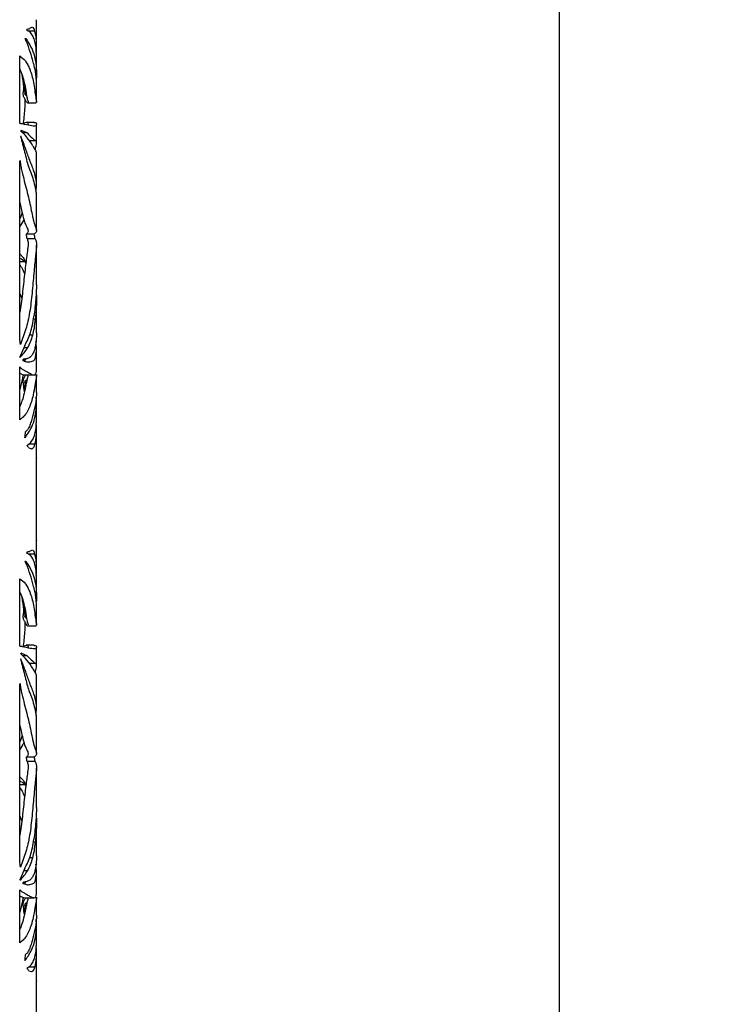
# Model space of a CAD drawing. Units: millimetres. Extents: x 466 to 4646, y 11 to 4868.
# Drawn here: x 1108 to 1382, y 2346 to 2735 of the extents above; entities that cross this region are included whole.
import ezdxf

# ---------------------------------------------------------------- set-up
doc = ezdxf.new("R2010")
doc.units = ezdxf.units.MM
doc.header["$PDSIZE"] = -1
doc.dimstyles.new('50', dxfattribs={"dimscale": 25, "dimtxt": 2.5, "dimasz": 2.5, "dimexe": 1.25, "dimexo": 0.625, "dimtad": 0, "dimtih": 1, "dimtoh": 1, "dimdec": 0, "dimzin": 0, "dimdsep": 46, "dimlunit": 6, "dimtxsty": 'Standard', "dimcen": 2.5, "dimse1": 1, "dimse2": 1, "dimclrd": 5, "dimclre": 5, "dimclrt": 2, "dimadec": 0, "dimazin": 0, "dimtfac": 1, "dimtdec": 4, "dimtofl": 0, "dimtmove": 1, "dimatfit": 3, "dimfxl": 1, "dimtolj": 1, "dimtzin": 0, "dimarcsym": 0})

# ---------------------------------------------------------------- blocks, each defined once
blk = doc.blocks.new('*D75')
at = {"color": 5, "lineweight": -2, "transparency": 16777216}
for p, q in [((1125.96, 3549.44), (1343.13, 3549.44)), ((1320.63, 3513.44), (1320.63, 2081.64)), ((1320.63, 585.34), (1320.63, 2017.14)), ((1195.46, 549.34), (1343.13, 549.34))]:
    blk.add_line(p, q, dxfattribs=at)
at = {"color": 5, "transparency": 16777216}
for points in [[(1314.63, 3513.44), (1326.63, 3513.44), (1320.63, 3549.44)], [(1314.63, 585.34), (1326.63, 585.34), (1320.63, 549.34)]]:
    blk.add_solid(points, dxfattribs=at)
at = {"layer": 'DEFPOINTS', "color": 0, "transparency": 16777216}
for p in [(1114.71, 3549.44), (1184.21, 549.34), (1320.63, 549.34)]:
    blk.add_point(p, dxfattribs=at)
at = {"color": 2, "transparency": 16777216, "insert": (1320.63, 2049.39), "char_height": 36, "attachment_point": 5}
blk.add_mtext('\\A1;3,000', dxfattribs=at)

msp = doc.modelspace()

# ---------------------------------------------------------------- linework, layer by layer
at = {"color": 7, "linetype": 'Continuous', "lineweight": 25}
for p, q in [((1114.21, 2724.89), (1114.21, 2735.11)), ((1113.58, 2730.55), (1110.92, 2730.55)), ((1112.2, 2732), (1111.39, 2731.57)), ((1112.52, 2732.02), (1112.2, 2732)), ((1114.2, 2720.51), (1114.03, 2724.1)), ((1107.58, 2694.13), (1107.58, 2720.81)), ((1114.21, 2713.7), (1114.21, 2720.51)), ((1109.27, 2708.29), (1109.44, 2709.89)), ((1109.39, 2706.78), (1109.39, 2707.38)), ((1109.54, 2707.38), (1109.39, 2707.38)), ((1109.97, 2707.08), (1109.79, 2706.72)), ((1114.21, 2702.78), (1114.21, 2710.09)), ((1110.2, 2705.68), (1109.56, 2705.68)), ((1110.03, 2706.72), (1109.79, 2706.72)), ((1110.72, 2702.22), (1113.92, 2702.22)), ((1110.49, 2690.37), (1108.14, 2691.33)), ((1113.32, 2694.56), (1110.2, 2694.56)), ((1114.21, 2686.32), (1114.21, 2693.77)), ((1108.12, 2688.94), (1107.94, 2688.94)), ((1110.49, 2690.37), (1108.8, 2690.37)), ((1113.88, 2687.27), (1111.54, 2687.27)), ((1114.21, 2669.71), (1114.21, 2681.76)), ((1107.58, 2609.23), (1107.58, 2678.85)), ((1114.21, 2651.85), (1114.21, 2664.03)), ((1113.36, 2650.37), (1110.24, 2650.37)), ((1113.65, 2648.55), (1110.5, 2648.55)), ((1114.21, 2630.43), (1114.21, 2646)), ((1107.58, 2642.58), (1108.91, 2641.18)), ((1109.81, 2639.44), (1107.58, 2639.44)), ((1107.58, 2627.02), (1108.41, 2625.02)), ((1107.86, 2621.23), (1107.58, 2621.97)), ((1114.21, 2611.46), (1114.21, 2624.19)), ((1113.78, 2616.77), (1113.01, 2616.77)), ((1112.75, 2610.49), (1111.44, 2610.49)), ((1109.56, 2606.43), (1107.78, 2602.18)), ((1110.72, 2605.46), (1109.15, 2605.46)), ((1114.21, 2596.35), (1114.21, 2605.27)), ((1107.58, 2577.6), (1107.58, 2597.76)), ((1109.73, 2594.77), (1113.35, 2594.77)), ((1114.21, 2587.87), (1114.21, 2594.96)), ((1110.05, 2590.87), (1109.63, 2591.74)), ((1110.23, 2591.74), (1109.63, 2591.74)), ((1110.38, 2592.44), (1109.78, 2592.44)), ((1109.45, 2588.11), (1109.27, 2589.66)), ((1109.5, 2590.03), (1109.68, 2589.16)), ((1109.67, 2590.03), (1109.5, 2590.03)), ((1114.21, 2577.43), (1114.21, 2584.21)), ((1114.03, 2573.85), (1114.2, 2577.43)), ((1114.21, 2562.79), (1114.21, 2573.05)), ((1113.58, 2567.4), (1111.04, 2567.4)), ((1111.22, 2565.95), (1112.2, 2565.67)), ((1114.18, 2562.02), (1114.2, 2561.86)), ((1114.19, 2561.86), (1114.19, 2562.79)), ((1114.2, 2561.86), (1114.19, 2561.86)), ((1114.21, 2529.42), (1114.21, 2562.02)), ((1114.18, 2528.61), (1114.19, 2529.59)), ((1114.2, 2529.59), (1114.19, 2529.42)), ((1114.19, 2529.59), (1114.2, 2529.59)), ((1114.21, 2518.39), (1114.21, 2528.61)), ((1113.58, 2524.05), (1110.92, 2524.05)), ((1112.2, 2525.5), (1111.39, 2525.07)), ((1112.52, 2525.52), (1112.2, 2525.5)), ((1114.2, 2514.01), (1114.03, 2517.6)), ((1107.58, 2487.63), (1107.58, 2514.31)), ((1114.21, 2507.2), (1114.21, 2514.01)), ((1109.27, 2501.79), (1109.44, 2503.39)), ((1109.39, 2500.28), (1109.39, 2500.88)), ((1109.54, 2500.88), (1109.39, 2500.88)), ((1114.21, 2496.28), (1114.21, 2503.59)), ((1110.2, 2499.18), (1109.56, 2499.18)), ((1109.97, 2500.58), (1109.79, 2500.22)), ((1110.03, 2500.22), (1109.79, 2500.22)), ((1110.72, 2495.72), (1113.92, 2495.72)), ((1113.32, 2488.06), (1110.2, 2488.06)), ((1114.21, 2479.82), (1114.21, 2487.27)), ((1108.12, 2482.44), (1107.94, 2482.44)), ((1110.49, 2483.87), (1108.14, 2484.83)), ((1110.49, 2483.87), (1108.8, 2483.87)), ((1113.88, 2480.77), (1111.54, 2480.77)), ((1114.21, 2463.21), (1114.21, 2475.26)), ((1107.58, 2402.73), (1107.58, 2472.35)), ((1114.21, 2445.35), (1114.21, 2457.53)), ((1113.36, 2443.87), (1110.24, 2443.87)), ((1113.65, 2442.05), (1110.5, 2442.05)), ((1114.21, 2423.93), (1114.21, 2439.5)), ((1107.58, 2436.08), (1108.91, 2434.68)), ((1109.81, 2432.94), (1107.58, 2432.94)), ((1107.58, 2420.52), (1108.41, 2418.52)), ((1107.86, 2414.73), (1107.58, 2415.47)), ((1114.21, 2404.96), (1114.21, 2417.69)), ((1113.78, 2410.27), (1113.01, 2410.27)), ((1112.75, 2403.99), (1111.44, 2403.99)), ((1109.56, 2399.93), (1107.78, 2395.68)), ((1110.72, 2398.96), (1109.15, 2398.96)), ((1114.21, 2389.85), (1114.21, 2398.77)), ((1107.58, 2371.1), (1107.58, 2391.26)), ((1109.73, 2388.27), (1113.35, 2388.27)), ((1114.21, 2381.37), (1114.21, 2388.46)), ((1110.05, 2384.37), (1109.63, 2385.24)), ((1110.23, 2385.24), (1109.63, 2385.24)), ((1110.38, 2385.94), (1109.78, 2385.94)), ((1109.45, 2381.61), (1109.27, 2383.16)), ((1109.5, 2383.53), (1109.68, 2382.66)), ((1109.67, 2383.53), (1109.5, 2383.53)), ((1114.21, 2370.93), (1114.21, 2377.71)), ((1114.03, 2367.35), (1114.2, 2370.93)), ((1114.21, 2356.29), (1114.21, 2366.55)), ((1113.58, 2360.9), (1111.04, 2360.9)), ((1111.22, 2359.45), (1112.2, 2359.17)), ((1114.18, 2355.52), (1114.2, 2355.36)), ((1114.19, 2355.36), (1114.19, 2356.29)), ((1114.2, 2355.36), (1114.19, 2355.36)), ((1114.21, 2322.92), (1114.21, 2355.52))]:
    msp.add_line(p, q, dxfattribs=at)
for centre, major_axis, ratio, start_param, end_param in [((1001.71, 2776.86), (110.96, -41.19), 0.450427, 6.184416, 6.196578), ((1001.71, 2733.55), (112.5, -1.46), 0.022466, 6.031206, 6.059348), ((1001.71, 2734), (112.5, -4.41), 0.067412, 6.00405, 6.009397), ((1001.71, 2655.28), (77.17, 149.34), 0.517351, 5.312092, 5.323657), ((1001.71, 2680.87), (106.08, 51.28), 0.505353, 5.876804, 5.898672), ((1001.71, 2676.84), (104.74, 58.3), 0.529602, 5.839497, 5.853356), ((1001.71, 2706.91), (112.49, -10.61), 0.157836, 5.960879, 5.968191), ((1001.71, 2653.5), (112.02, 28.76), 0.362419, 0.168163, 0.244398), ((1001.71, 2661.35), (112.37, 19.8), 0.273804, 0.282258, 0.288191), ((1001.71, 2657.08), (112.2, 25.12), 0.329285, 0.08731, 0.18735), ((1001.71, 2801.16), (-79.23, 154.92), 0.515533, 3.586042, 3.591634), ((1001.71, 2683.44), (104.29, -60.43), 0.535726, 0.386867, 0.411212), ((1001.71, 2683.44), (107.44, -62.26), 0.535726, 0.400552, 0.424044), ((1001.71, 2658.69), (109.33, -52.59), 0.504423, 6.271438, 6.360088), ((1001.71, 2280.91), (59.21, 429.87), 0.22253, 5.602975, 5.611596), ((1001.71, 2647.14), (111.43, -36.66), 0.422463, 6.079253, 6.171539), ((1001.71, 2824.98), (-62.78, 292.53), 0.319141, 3.778354, 3.780854), ((1001.71, 2985.14), (-58.36, 507.31), 0.189583, 3.822016, 3.82262), ((1001.71, 2634.59), (112.17, -25.8), 0.335778, 6.047458, 6.055665), ((1001.71, 2642.67), (-77.17, 149.34), 0.517351, 4.101121, 4.112686), ((1001.71, 2617.08), (106.08, -51.28), 0.505353, 0.383203, 0.402743), ((1001.71, 2723.81), (-58.14, 376.53), 0.245488, 4.311537, 4.314053), ((1001.71, 2564.18), (105.7, 53.41), 0.513419, 5.876093, 5.885881), ((1001.71, 2053.21), (57.39, 686.87), 0.14087, 5.591422, 5.592726), ((1001.71, 2863.68), (-59.58, 405.78), 0.235174, 3.86908, 3.877751), ((1001.71, 2531.13), (111.97, 29.57), 0.369299, 0.133767, 0.161465), ((1001.71, 2570.36), (110.96, -41.19), 0.450427, 6.184416, 6.196578), ((1001.71, 2527.05), (112.5, -1.46), 0.022466, 6.031206, 6.059348), ((1001.71, 2527.5), (112.5, -4.41), 0.067412, 6.00405, 6.009397), ((1001.71, 2448.78), (77.17, 149.34), 0.517351, 5.312092, 5.323657), ((1001.71, 2474.37), (106.08, 51.28), 0.505353, 5.876804, 5.898672), ((1001.71, 2470.34), (104.74, 58.3), 0.529602, 5.839497, 5.853356), ((1001.71, 2500.41), (112.49, -10.61), 0.157836, 5.960879, 5.968191), ((1001.71, 2447), (112.02, 28.76), 0.362419, 0.168163, 0.244398), ((1001.71, 2454.85), (112.37, 19.8), 0.273804, 0.282258, 0.288191), ((1001.71, 2450.58), (112.2, 25.12), 0.329285, 0.08731, 0.18735), ((1001.71, 2594.66), (-79.23, 154.92), 0.515533, 3.586042, 3.591634), ((1001.71, 2476.94), (104.29, -60.43), 0.535726, 0.386867, 0.411212), ((1001.71, 2476.94), (107.44, -62.26), 0.535726, 0.400552, 0.424044), ((1001.71, 2452.19), (109.33, -52.59), 0.504423, 6.271438, 6.360088), ((1001.71, 2074.41), (59.21, 429.87), 0.22253, 5.602975, 5.611596), ((1001.71, 2440.64), (111.43, -36.66), 0.422463, 6.079253, 6.171539), ((1001.71, 2618.48), (-62.78, 292.53), 0.319141, 3.778354, 3.780854), ((1001.71, 2428.09), (112.17, -25.8), 0.335778, 6.047458, 6.055665), ((1001.71, 2778.64), (-58.36, 507.31), 0.189583, 3.822016, 3.82262), ((1001.71, 2436.17), (-77.17, 149.34), 0.517351, 4.101121, 4.112686), ((1001.71, 2410.58), (106.08, -51.28), 0.505353, 0.383203, 0.402743), ((1001.71, 2517.31), (-58.14, 376.53), 0.245488, 4.311537, 4.314053), ((1001.71, 2357.68), (105.7, 53.41), 0.513419, 5.876093, 5.885881), ((1001.71, 1846.71), (57.39, 686.87), 0.14087, 5.591422, 5.592726), ((1001.71, 2657.18), (-59.58, 405.78), 0.235174, 3.86908, 3.877751), ((1001.71, 2324.63), (111.97, 29.57), 0.369299, 0.133767, 0.161465)]:
    msp.add_ellipse(centre, major_axis=major_axis, ratio=ratio, start_param=start_param, end_param=end_param, dxfattribs=at)
for points, knots in [([(1112.89, 2728.45), (1112.56, 2729.01), (1111.87, 2730.16), (1110.82, 2730.68), (1110.3, 2730.95)], [0, 0, 0, 0, 0.496689, 1, 1, 1, 1]), ([(1113.58, 2730.55), (1113.48, 2730.92), (1113.26, 2731.69), (1112.94, 2731.91), (1112.78, 2732.03)], [0, 0, 0, 0, 0.491932, 1, 1, 1, 1]), ([(1114.13, 2722.09), (1114.14, 2722.31), (1114.2, 2723.45), (1114.22, 2725.22), (1114.14, 2728.05), (1113.8, 2729.56), (1113.58, 2730.55)], [0, 0, 0, 0, 0.056462, 0.300545, 0.546483, 1, 1, 1, 1]), ([(1114.19, 2710.09), (1114.19, 2710.5), (1114.19, 2711.48), (1114.01, 2713.09), (1113.72, 2715.39), (1113.25, 2717.18), (1112.53, 2719.87), (1111.46, 2723.45), (1110.33, 2726.27), (1109.77, 2727.68)], [0, 0, 0, 0, 0.085703, 0.207888, 0.330763, 0.452891, 0.57518, 0.787334, 1, 1, 1, 1]), ([(1109.94, 2727.71), (1110.68, 2726.59), (1112.17, 2724.35), (1113.47, 2720.9), (1114.13, 2717.08), (1114.27, 2713.81), (1114.16, 2712.09), (1114.13, 2711.71)], [0, 0, 0, 0, 0.248347, 0.49806, 0.716689, 0.936814, 1, 1, 1, 1]), ([(1114.03, 2724.1), (1113.91, 2724.94), (1113.68, 2726.64), (1113.16, 2727.84), (1112.89, 2728.45)], [0, 0, 0, 0, 0.497358, 1, 1, 1, 1]), ([(1107.58, 2720.81), (1108.37, 2720.23), (1109.56, 2719.34), (1110.78, 2717.36), (1111.64, 2715.45), (1112.41, 2713.12), (1113.06, 2710.39), (1113.46, 2707.78), (1113.72, 2705.76), (1113.9, 2704.37), (1114.07, 2703.47), (1114.22, 2702.92), (1114.24, 2702.45), (1114.02, 2702.31), (1113.92, 2702.25)], [0, 0, 0, 0, 0.147003, 0.22242, 0.298385, 0.392619, 0.487351, 0.58273, 0.630658, 0.67842, 0.732312, 0.788234, 0.903051, 1, 1, 1, 1]), ([(1107.58, 2715.65), (1107.6, 2715.6), (1108.02, 2714.81), (1108.65, 2713), (1109.42, 2710.26), (1109.88, 2707.69), (1110.19, 2705.77), (1110.4, 2704.49), (1110.6, 2703.63), (1110.81, 2703.02), (1110.92, 2702.8), (1110.9, 2702.63), (1110.89, 2702.6)], [0, 0, 0, 0, 0.010849, 0.174917, 0.339958, 0.493941, 0.570913, 0.648399, 0.725775, 0.80557, 0.97058, 1, 1, 1, 1]), ([(1108.43, 2713.47), (1108.68, 2711.86), (1108.96, 2709.99), (1109.17, 2708.08), (1109.2, 2707.82)], [0, 0, 0, 0, 0.867831, 1, 1, 1, 1]), ([(1109.68, 2708.64), (1109.68, 2708.61), (1109.6, 2708.09), (1109.49, 2707.73), (1109.39, 2707.38)], [0, 0, 0, 0, 0.04737, 1, 1, 1, 1]), ([(1109.57, 2703.87), (1109.59, 2703.32), (1109.63, 2702.2), (1109.57, 2700.01), (1109.34, 2697.45), (1109.08, 2695.3), (1108.95, 2694.1), (1108.92, 2693.88)], [0, 0, 0, 0, 0.159328, 0.32822, 0.629255, 0.931583, 1, 1, 1, 1]), ([(1109.16, 2704.57), (1109.12, 2704.7), (1109.06, 2704.92), (1109.01, 2705.38), (1109, 2705.81), (1109, 2706.24), (1109.03, 2706.49), (1109.04, 2706.6)], [0, 0, 0, 0, 0.299458, 0.474874, 0.649838, 0.839488, 1, 1, 1, 1]), ([(1110.72, 2702.27), (1110.7, 2702.26), (1110.61, 2702.2), (1110.28, 2702.64), (1109.78, 2703.51), (1109.35, 2704.24), (1109.16, 2704.57)], [0, 0, 0, 0, 0.1085425, 0.4242077, 0.7444073, 1, 1, 1, 1]), ([(1109.56, 2705.68), (1109.79, 2705.54), (1110.12, 2705.32), (1110.39, 2704.99), (1110.46, 2705.07), (1110.46, 2705.08)], [0, 0, 0, 0, 0.642311, 0.964294, 1, 1, 1, 1]), ([(1108.62, 2693.94), (1108.5, 2693.96), (1108.27, 2694.01), (1107.92, 2694.07), (1107.69, 2694.11), (1107.58, 2694.13)], [0, 0, 0, 0, 0.371339, 0.685657, 1, 1, 1, 1]), ([(1113.32, 2694.47), (1113.47, 2694.48), (1113.94, 2694.54), (1114.23, 2694), (1114.21, 2693.4), (1113.73, 2693), (1112.89, 2693.1), (1111.47, 2693.34), (1109.76, 2693.7), (1108.62, 2693.94)], [0, 0, 0, 0, 0.071611, 0.217076, 0.364317, 0.512245, 0.633179, 0.754558, 1, 1, 1, 1]), ([(1109.11, 2693.84), (1109.35, 2694.08), (1110, 2694.71), (1110.64, 2694.53), (1110.99, 2694.06), (1110.84, 2693.68), (1110.77, 2693.5)], [0, 0, 0, 0, 0.169461, 0.44766, 0.728857, 1, 1, 1, 1]), ([(1107.9, 2689.08), (1108.44, 2686.96), (1109.24, 2683.77), (1110.27, 2679.82), (1110.98, 2677.27), (1111.66, 2675.4), (1112.44, 2673.58), (1113.22, 2671.06), (1113.83, 2667.89), (1114.21, 2665.62), (1114.13, 2664.45), (1114.11, 2664.03)], [0, 0, 0, 0, 0.175616, 0.264198, 0.353515, 0.423318, 0.493313, 0.633907, 0.775811, 0.918552, 1, 1, 1, 1]), ([(1113.93, 2666.97), (1114, 2667.3), (1114.34, 2669.06), (1114.19, 2671.72), (1113.5, 2674.54), (1112.49, 2677.23), (1111.41, 2679.98), (1110, 2683.95), (1108.75, 2687.27), (1108.12, 2688.94)], [0, 0, 0, 0, 0.0489315, 0.2574439, 0.4692189, 0.5763769, 0.6834559, 0.8407862, 1, 1, 1, 1]), ([(1110.49, 2690.37), (1111.26, 2689.62), (1112.42, 2688.48), (1113.41, 2687.59), (1113.72, 2687.38), (1113.88, 2687.27)], [0, 0, 0, 0, 0.495414, 0.747722, 1, 1, 1, 1]), ([(1112.75, 2685.33), (1113.02, 2684.84), (1113.56, 2683.84), (1113.84, 2683.39), (1113.98, 2683.17)], [0, 0, 0, 0, 0.49696, 1, 1, 1, 1]), ([(1113.66, 2683.71), (1113.7, 2683.84), (1113.92, 2684.52), (1114.13, 2685.43), (1114.25, 2686.43), (1114.14, 2687), (1113.95, 2687.2), (1113.88, 2687.27)], [0, 0, 0, 0, 0.057752, 0.315159, 0.577744, 0.841981, 1, 1, 1, 1]), ([(1114.19, 2681.76), (1114.2, 2681.83), (1114.25, 2682.45), (1114.11, 2682.83), (1113.98, 2683.17)], [0, 0, 0, 0, 0.102194, 1, 1, 1, 1]), ([(1107.79, 2679.43), (1107.8, 2678.99), (1107.84, 2677.84), (1108.4, 2675.49), (1109.16, 2672.28), (1110.47, 2667.38), (1111.61, 2662.75), (1112.4, 2658.57), (1112.85, 2656.5), (1113.23, 2654.89), (1113.65, 2653.67), (1114.02, 2652.78), (1114.22, 2652.09), (1114.21, 2651.22), (1113.7, 2650.71), (1113.36, 2650.37)], [0, 0, 0, 0, 0.020397, 0.054193, 0.133452, 0.213352, 0.371707, 0.451134, 0.491726, 0.532265, 0.597422, 0.664431, 0.747773, 0.831364, 1, 1, 1, 1]), ([(1107.58, 2662.86), (1107.77, 2662.14), (1108.23, 2660.38), (1108.83, 2657.61), (1109.52, 2655.06), (1110.14, 2653.58), (1110.78, 2652.41), (1111.1, 2651.37), (1110.53, 2650.71), (1110.24, 2650.37)], [0, 0, 0, 0, 0.073298, 0.179905, 0.288579, 0.395798, 0.506215, 0.75184, 1, 1, 1, 1]), ([(1107.58, 2656.22), (1107.72, 2656.51), (1108.14, 2657.33), (1108.42, 2658.14), (1108.61, 2658.67)], [0, 0, 0, 0, 0.34995, 1, 1, 1, 1]), ([(1109.24, 2656.22), (1109.22, 2656.17), (1108.87, 2655.21), (1108.21, 2654.25), (1107.58, 2653.34)], [0, 0, 0, 0, 0.054702, 1, 1, 1, 1]), ([(1110.5, 2648.55), (1110.66, 2648.17), (1110.97, 2647.4), (1110.89, 2645.75), (1110.62, 2643.65), (1110.27, 2641.25), (1109.88, 2638.07), (1109.48, 2634.51), (1109.08, 2630.71), (1108.65, 2626.83), (1108.18, 2623.02), (1107.78, 2620.66), (1107.58, 2619.5)], [0, 0, 0, 0, 0.141423, 0.284585, 0.372543, 0.462766, 0.550962, 0.641362, 0.73197, 0.822756, 0.913275, 1, 1, 1, 1]), ([(1113.65, 2648.55), (1113.83, 2648.18), (1114.2, 2647.42), (1114.24, 2645.81), (1114.06, 2643.77), (1113.8, 2641.44), (1113.49, 2638.36), (1113.17, 2634.84), (1112.83, 2631.05), (1112.46, 2627.14), (1112.05, 2623.25), (1111.54, 2619.5), (1110.88, 2615.98), (1109.71, 2611.94), (1108.63, 2608.87), (1107.9, 2606.83)], [0, 0, 0, 0, 0.101264, 0.203715, 0.266866, 0.331578, 0.394913, 0.459928, 0.526469, 0.593172, 0.659677, 0.726379, 0.793765, 0.862232, 1, 1, 1, 1]), ([(1107.58, 2640.93), (1107.61, 2640.92), (1108.51, 2640.61), (1109.17, 2640.01), (1109.81, 2639.44)], [0, 0, 0, 0, 0.039398, 1, 1, 1, 1]), ([(1108.91, 2641.18), (1109.27, 2640.59), (1109.7, 2639.89), (1109.94, 2638.94), (1109.97, 2638.8)], [0, 0, 0, 0, 0.853975, 1, 1, 1, 1]), ([(1107.58, 2638.29), (1108.03, 2637.66), (1108.84, 2636.52), (1109.28, 2635.09), (1109.48, 2634.45)], [0, 0, 0, 0, 0.552027, 1, 1, 1, 1]), ([(1114.2, 2630.43), (1114.15, 2628.59), (1114.05, 2624.84), (1113.5, 2620.27), (1113.22, 2617.93)], [0, 0, 0, 0, 0.489366, 1, 1, 1, 1]), ([(1114.06, 2627.28), (1114.11, 2626.76), (1114.27, 2625), (1114.19, 2621.53), (1113.92, 2618.36), (1113.78, 2616.77)], [0, 0, 0, 0, 0.170377, 0.583764, 1, 1, 1, 1]), ([(1109.56, 2606.43), (1109.99, 2607.19), (1110.83, 2608.7), (1111.83, 2611.4), (1112.65, 2614.42), (1113.03, 2616.76), (1113.22, 2617.93)], [0, 0, 0, 0, 0.246538, 0.493054, 0.746536, 1, 1, 1, 1]), ([(1112.75, 2610.49), (1112.97, 2611.38), (1113.42, 2613.19), (1113.66, 2615.57), (1113.78, 2616.77)], [0, 0, 0, 0, 0.495066, 1, 1, 1, 1]), ([(1114.18, 2611.46), (1114.19, 2610.89), (1114.19, 2609.43), (1113.99, 2607.38), (1113.63, 2605.41), (1113.13, 2603.83), (1112.45, 2602.57), (1111.55, 2601.65), (1110.44, 2601.14), (1109.5, 2601.02), (1109.03, 2600.96)], [0, 0, 0, 0, 0.093567, 0.24076, 0.361117, 0.482099, 0.605539, 0.73004, 0.864567, 1, 1, 1, 1]), ([(1108.75, 2600.7), (1109.27, 2600.4), (1110.34, 2599.79), (1111.56, 2599.99), (1112.5, 2600.27), (1113.2, 2600.43), (1113.72, 2601.15), (1114.1, 2603.33), (1114.29, 2605.19), (1114.1, 2607.09), (1114.01, 2608.03)], [0, 0, 0, 0, 0.126199, 0.255626, 0.359072, 0.462687, 0.568113, 0.676984, 0.841689, 1, 1, 1, 1]), ([(1107.6, 2597.96), (1107.93, 2597.65), (1108.59, 2597.01), (1109.84, 2596.41), (1111.19, 2595.62), (1112.47, 2594.97), (1113.44, 2594.65), (1114.08, 2595.03), (1114.17, 2595.91), (1114.21, 2596.35)], [0, 0, 0, 0, 0.079585, 0.160562, 0.324003, 0.482479, 0.641922, 0.819665, 1, 1, 1, 1]), ([(1109.37, 2600.46), (1109.32, 2600.59), (1109.26, 2600.73), (1109.2, 2600.97), (1109.2, 2600.98)], [0, 0, 0, 0, 0.955277, 1, 1, 1, 1]), ([(1109.31, 2600.44), (1109.34, 2600.45), (1109.67, 2600.53), (1109.89, 2600.64), (1110.04, 2601.11), (1110.05, 2601.13)], [0, 0, 0, 0, 0.109512, 0.957307, 1, 1, 1, 1]), ([(1107.58, 2595.48), (1107.97, 2595.3), (1108.84, 2594.9), (1109.42, 2594.82), (1109.73, 2594.77)], [0, 0, 0, 0, 0.4565058, 1, 1, 1, 1]), ([(1108.97, 2594.94), (1108.87, 2594.46), (1108.48, 2592.43), (1107.97, 2590.53), (1107.58, 2589.07)], [0, 0, 0, 0, 0.235383, 1, 1, 1, 1]), ([(1110.85, 2594.77), (1110.78, 2594.36), (1110.68, 2593.74), (1110.32, 2592.17), (1109.87, 2589.99), (1109.26, 2586.99), (1108.44, 2584.28), (1107.84, 2582.93), (1107.58, 2582.34)], [0, 0, 0, 0, 0.212774, 0.329643, 0.448321, 0.69148, 0.864204, 1, 1, 1, 1]), ([(1114.2, 2594.96), (1114.2, 2594.96), (1114.26, 2594.71), (1114.1, 2593.82), (1113.84, 2592.26), (1113.48, 2590.11), (1112.99, 2587.11), (1112.22, 2584.19), (1111.35, 2581.75), (1110.27, 2579.66), (1109.03, 2578.09), (1108.07, 2577.35), (1107.63, 2577.02)], [0, 0, 0, 0, 0.00157, 0.150749, 0.223733, 0.297852, 0.449999, 0.561441, 0.673474, 0.78805, 0.90385, 1, 1, 1, 1]), ([(1109.16, 2593.38), (1109.37, 2593.75), (1109.68, 2594.28), (1109.9, 2594.65), (1109.97, 2594.77)], [0, 0, 0, 0, 0.684489, 1, 1, 1, 1]), ([(1109.04, 2591.35), (1109.03, 2591.46), (1109, 2591.68), (1109, 2592.08), (1109.01, 2592.52), (1109.06, 2593.01), (1109.12, 2593.24), (1109.16, 2593.38)], [0, 0, 0, 0, 0.157367, 0.313805, 0.49717, 0.691494, 1, 1, 1, 1]), ([(1109.78, 2592.44), (1109.92, 2592.55), (1110.19, 2592.76), (1110.37, 2592.84), (1110.46, 2592.88)], [0, 0, 0, 0, 0.529389, 1, 1, 1, 1]), ([(1114.2, 2587.87), (1114.2, 2587.79), (1114.23, 2586.96), (1114.11, 2585.83), (1113.84, 2583.28), (1113.37, 2581.13), (1112.79, 2579.14), (1112.21, 2576.82), (1111.62, 2574.82), (1110.88, 2573.23), (1110.25, 2572.67), (1109.93, 2572.38)], [0, 0, 0, 0, 0.015338, 0.158021, 0.301397, 0.44421, 0.58709, 0.688858, 0.79065, 0.89368, 1, 1, 1, 1]), ([(1109.66, 2569.94), (1110.5, 2571.13), (1112.01, 2573.28), (1113.35, 2576.68), (1114.02, 2580.05), (1114.26, 2583.39), (1114.16, 2585.33), (1114.12, 2586.15)], [0, 0, 0, 0, 0.265189, 0.478802, 0.693841, 0.87096, 1, 1, 1, 1]), ([(1113.58, 2567.4), (1113.71, 2567.9), (1113.96, 2568.89), (1114.16, 2570.74), (1114.22, 2572.94), (1114.21, 2574.59), (1114.13, 2575.7), (1114.13, 2575.83)], [0, 0, 0, 0, 0.238147, 0.477759, 0.722257, 0.968583, 1, 1, 1, 1]), ([(1112.89, 2569.5), (1113.15, 2570.1), (1113.68, 2571.3), (1113.91, 2573), (1114.03, 2573.85)], [0, 0, 0, 0, 0.49746, 1, 1, 1, 1]), ([(1110.46, 2566.96), (1110.95, 2567.27), (1111.92, 2567.88), (1112.57, 2568.96), (1112.89, 2569.5)], [0, 0, 0, 0, 0.4978756, 1, 1, 1, 1]), ([(1112.2, 2565.67), (1112.35, 2565.69), (1112.71, 2565.73), (1113.19, 2566.2), (1113.45, 2567), (1113.58, 2567.4)], [0, 0, 0, 0, 0.2482968, 0.6198164, 1, 1, 1, 1]), ([(1112.89, 2521.95), (1112.56, 2522.51), (1111.87, 2523.66), (1110.82, 2524.18), (1110.3, 2524.45)], [0, 0, 0, 0, 0.496689, 1, 1, 1, 1]), ([(1113.58, 2524.05), (1113.48, 2524.42), (1113.26, 2525.19), (1112.94, 2525.41), (1112.78, 2525.53)], [0, 0, 0, 0, 0.491932, 1, 1, 1, 1]), ([(1114.13, 2515.59), (1114.14, 2515.81), (1114.2, 2516.95), (1114.22, 2518.72), (1114.14, 2521.55), (1113.8, 2523.06), (1113.58, 2524.05)], [0, 0, 0, 0, 0.056462, 0.300545, 0.546483, 1, 1, 1, 1]), ([(1114.19, 2503.59), (1114.19, 2504), (1114.19, 2504.98), (1114.01, 2506.59), (1113.72, 2508.89), (1113.25, 2510.68), (1112.53, 2513.37), (1111.46, 2516.95), (1110.33, 2519.77), (1109.77, 2521.18)], [0, 0, 0, 0, 0.085703, 0.207888, 0.330763, 0.452891, 0.57518, 0.787334, 1, 1, 1, 1]), ([(1109.94, 2521.21), (1110.68, 2520.09), (1112.17, 2517.85), (1113.47, 2514.4), (1114.13, 2510.58), (1114.27, 2507.31), (1114.16, 2505.59), (1114.13, 2505.21)], [0, 0, 0, 0, 0.248347, 0.49806, 0.716689, 0.936814, 1, 1, 1, 1]), ([(1114.03, 2517.6), (1113.91, 2518.44), (1113.68, 2520.14), (1113.16, 2521.34), (1112.89, 2521.95)], [0, 0, 0, 0, 0.497358, 1, 1, 1, 1]), ([(1107.58, 2514.31), (1108.37, 2513.73), (1109.56, 2512.84), (1110.78, 2510.86), (1111.64, 2508.95), (1112.41, 2506.62), (1113.06, 2503.89), (1113.46, 2501.28), (1113.72, 2499.26), (1113.9, 2497.87), (1114.07, 2496.97), (1114.22, 2496.42), (1114.24, 2495.95), (1114.02, 2495.81), (1113.92, 2495.75)], [0, 0, 0, 0, 0.147003, 0.22242, 0.298385, 0.392619, 0.487351, 0.58273, 0.630658, 0.67842, 0.732312, 0.788234, 0.903051, 1, 1, 1, 1]), ([(1107.58, 2509.15), (1107.6, 2509.1), (1108.02, 2508.31), (1108.65, 2506.5), (1109.42, 2503.76), (1109.88, 2501.19), (1110.19, 2499.27), (1110.4, 2497.99), (1110.6, 2497.13), (1110.81, 2496.52), (1110.92, 2496.3), (1110.9, 2496.13), (1110.89, 2496.1)], [0, 0, 0, 0, 0.010849, 0.174917, 0.339958, 0.493941, 0.570913, 0.648399, 0.725775, 0.80557, 0.97058, 1, 1, 1, 1]), ([(1108.43, 2506.97), (1108.68, 2505.36), (1108.96, 2503.49), (1109.17, 2501.58), (1109.2, 2501.32)], [0, 0, 0, 0, 0.867831, 1, 1, 1, 1]), ([(1109.68, 2502.14), (1109.68, 2502.11), (1109.6, 2501.59), (1109.49, 2501.23), (1109.39, 2500.88)], [0, 0, 0, 0, 0.04737, 1, 1, 1, 1]), ([(1109.57, 2497.37), (1109.59, 2496.82), (1109.63, 2495.7), (1109.57, 2493.51), (1109.34, 2490.95), (1109.08, 2488.8), (1108.95, 2487.6), (1108.92, 2487.38)], [0, 0, 0, 0, 0.159328, 0.32822, 0.629255, 0.931583, 1, 1, 1, 1]), ([(1109.16, 2498.07), (1109.12, 2498.2), (1109.06, 2498.42), (1109.01, 2498.88), (1109, 2499.31), (1109, 2499.74), (1109.03, 2499.99), (1109.04, 2500.1)], [0, 0, 0, 0, 0.299458, 0.474874, 0.649838, 0.839488, 1, 1, 1, 1]), ([(1110.72, 2495.77), (1110.7, 2495.76), (1110.61, 2495.7), (1110.28, 2496.14), (1109.78, 2497.01), (1109.35, 2497.74), (1109.16, 2498.07)], [0, 0, 0, 0, 0.108543, 0.424208, 0.744407, 1, 1, 1, 1]), ([(1109.56, 2499.18), (1109.79, 2499.04), (1110.12, 2498.82), (1110.39, 2498.49), (1110.46, 2498.57), (1110.46, 2498.58)], [0, 0, 0, 0, 0.642311, 0.964294, 1, 1, 1, 1]), ([(1108.62, 2487.44), (1108.5, 2487.46), (1108.27, 2487.51), (1107.92, 2487.57), (1107.69, 2487.61), (1107.58, 2487.63)], [0, 0, 0, 0, 0.371339, 0.685657, 1, 1, 1, 1]), ([(1113.32, 2487.97), (1113.47, 2487.98), (1113.94, 2488.04), (1114.23, 2487.5), (1114.21, 2486.9), (1113.73, 2486.5), (1112.89, 2486.6), (1111.47, 2486.84), (1109.76, 2487.2), (1108.62, 2487.44)], [0, 0, 0, 0, 0.071611, 0.217076, 0.364317, 0.512245, 0.633179, 0.754558, 1, 1, 1, 1]), ([(1109.11, 2487.34), (1109.35, 2487.58), (1110, 2488.21), (1110.64, 2488.03), (1110.99, 2487.56), (1110.84, 2487.18), (1110.77, 2487)], [0, 0, 0, 0, 0.169461, 0.44766, 0.728857, 1, 1, 1, 1]), ([(1107.9, 2482.58), (1108.44, 2480.46), (1109.24, 2477.27), (1110.27, 2473.32), (1110.98, 2470.77), (1111.66, 2468.9), (1112.44, 2467.08), (1113.22, 2464.56), (1113.83, 2461.39), (1114.21, 2459.12), (1114.13, 2457.95), (1114.11, 2457.53)], [0, 0, 0, 0, 0.175616, 0.264198, 0.353515, 0.423318, 0.493313, 0.633907, 0.775811, 0.918552, 1, 1, 1, 1]), ([(1113.93, 2460.47), (1114, 2460.8), (1114.34, 2462.56), (1114.19, 2465.22), (1113.5, 2468.04), (1112.49, 2470.73), (1111.41, 2473.48), (1110, 2477.45), (1108.75, 2480.77), (1108.12, 2482.44)], [0, 0, 0, 0, 0.048931, 0.257444, 0.469219, 0.576377, 0.683456, 0.840786, 1, 1, 1, 1]), ([(1110.49, 2483.87), (1111.26, 2483.12), (1112.42, 2481.98), (1113.41, 2481.09), (1113.72, 2480.88), (1113.88, 2480.77)], [0, 0, 0, 0, 0.495414, 0.747722, 1, 1, 1, 1]), ([(1112.75, 2478.83), (1113.02, 2478.34), (1113.56, 2477.34), (1113.84, 2476.89), (1113.98, 2476.67)], [0, 0, 0, 0, 0.49696, 1, 1, 1, 1]), ([(1113.66, 2477.21), (1113.7, 2477.34), (1113.92, 2478.02), (1114.13, 2478.93), (1114.25, 2479.93), (1114.14, 2480.5), (1113.95, 2480.7), (1113.88, 2480.77)], [0, 0, 0, 0, 0.057752, 0.315159, 0.577744, 0.841981, 1, 1, 1, 1]), ([(1114.19, 2475.26), (1114.2, 2475.33), (1114.25, 2475.95), (1114.11, 2476.33), (1113.98, 2476.67)], [0, 0, 0, 0, 0.102194, 1, 1, 1, 1]), ([(1107.79, 2472.93), (1107.8, 2472.49), (1107.84, 2471.34), (1108.4, 2468.99), (1109.16, 2465.78), (1110.47, 2460.88), (1111.61, 2456.25), (1112.4, 2452.07), (1112.85, 2450), (1113.23, 2448.39), (1113.65, 2447.17), (1114.02, 2446.28), (1114.22, 2445.59), (1114.21, 2444.72), (1113.7, 2444.21), (1113.36, 2443.87)], [0, 0, 0, 0, 0.020397, 0.054193, 0.133452, 0.213352, 0.371707, 0.451134, 0.491726, 0.532265, 0.597422, 0.664431, 0.747773, 0.831364, 1, 1, 1, 1]), ([(1107.58, 2456.36), (1107.77, 2455.64), (1108.23, 2453.88), (1108.83, 2451.11), (1109.52, 2448.56), (1110.14, 2447.08), (1110.78, 2445.91), (1111.1, 2444.87), (1110.53, 2444.21), (1110.24, 2443.87)], [0, 0, 0, 0, 0.073298, 0.1799054, 0.2885794, 0.3957984, 0.5062145, 0.7518401, 1, 1, 1, 1]), ([(1107.58, 2449.72), (1107.72, 2450.01), (1108.14, 2450.83), (1108.42, 2451.64), (1108.61, 2452.17)], [0, 0, 0, 0, 0.34995, 1, 1, 1, 1]), ([(1109.24, 2449.72), (1109.22, 2449.67), (1108.87, 2448.71), (1108.21, 2447.75), (1107.58, 2446.84)], [0, 0, 0, 0, 0.054702, 1, 1, 1, 1]), ([(1110.5, 2442.05), (1110.66, 2441.67), (1110.97, 2440.9), (1110.89, 2439.25), (1110.62, 2437.15), (1110.27, 2434.75), (1109.88, 2431.57), (1109.48, 2428.01), (1109.08, 2424.21), (1108.65, 2420.33), (1108.18, 2416.52), (1107.78, 2414.16), (1107.58, 2413)], [0, 0, 0, 0, 0.141423, 0.284585, 0.372543, 0.462766, 0.550962, 0.641362, 0.73197, 0.822756, 0.913275, 1, 1, 1, 1]), ([(1113.65, 2442.05), (1113.83, 2441.68), (1114.2, 2440.92), (1114.24, 2439.31), (1114.06, 2437.27), (1113.8, 2434.94), (1113.49, 2431.86), (1113.17, 2428.34), (1112.83, 2424.55), (1112.46, 2420.64), (1112.05, 2416.75), (1111.54, 2413), (1110.88, 2409.48), (1109.71, 2405.44), (1108.63, 2402.37), (1107.9, 2400.33)], [0, 0, 0, 0, 0.101264, 0.203715, 0.266866, 0.331578, 0.394913, 0.459928, 0.526469, 0.593172, 0.659677, 0.726379, 0.793765, 0.862232, 1, 1, 1, 1]), ([(1108.91, 2434.68), (1109.27, 2434.09), (1109.7, 2433.39), (1109.94, 2432.44), (1109.97, 2432.3)], [0, 0, 0, 0, 0.853975, 1, 1, 1, 1]), ([(1107.58, 2434.43), (1107.61, 2434.42), (1108.51, 2434.11), (1109.17, 2433.51), (1109.81, 2432.94)], [0, 0, 0, 0, 0.039398, 1, 1, 1, 1]), ([(1107.58, 2431.79), (1108.03, 2431.16), (1108.84, 2430.02), (1109.28, 2428.59), (1109.48, 2427.95)], [0, 0, 0, 0, 0.552027, 1, 1, 1, 1]), ([(1114.2, 2423.93), (1114.15, 2422.09), (1114.05, 2418.34), (1113.5, 2413.77), (1113.22, 2411.43)], [0, 0, 0, 0, 0.489366, 1, 1, 1, 1]), ([(1114.06, 2420.78), (1114.11, 2420.26), (1114.27, 2418.5), (1114.19, 2415.03), (1113.92, 2411.86), (1113.78, 2410.27)], [0, 0, 0, 0, 0.170377, 0.583764, 1, 1, 1, 1]), ([(1109.56, 2399.93), (1109.99, 2400.69), (1110.83, 2402.2), (1111.83, 2404.9), (1112.65, 2407.92), (1113.03, 2410.26), (1113.22, 2411.43)], [0, 0, 0, 0, 0.246538, 0.493054, 0.746536, 1, 1, 1, 1]), ([(1112.75, 2403.99), (1112.97, 2404.88), (1113.42, 2406.69), (1113.66, 2409.07), (1113.78, 2410.27)], [0, 0, 0, 0, 0.495066, 1, 1, 1, 1]), ([(1114.18, 2404.96), (1114.19, 2404.39), (1114.19, 2402.93), (1113.99, 2400.88), (1113.63, 2398.91), (1113.13, 2397.33), (1112.45, 2396.07), (1111.55, 2395.15), (1110.44, 2394.64), (1109.5, 2394.52), (1109.03, 2394.46)], [0, 0, 0, 0, 0.093567, 0.24076, 0.361117, 0.482099, 0.605539, 0.73004, 0.864567, 1, 1, 1, 1]), ([(1108.75, 2394.2), (1109.27, 2393.9), (1110.34, 2393.29), (1111.56, 2393.49), (1112.5, 2393.77), (1113.2, 2393.93), (1113.72, 2394.65), (1114.1, 2396.83), (1114.29, 2398.69), (1114.1, 2400.59), (1114.01, 2401.53)], [0, 0, 0, 0, 0.126199, 0.255626, 0.359072, 0.462687, 0.568113, 0.676984, 0.841689, 1, 1, 1, 1]), ([(1109.37, 2393.96), (1109.32, 2394.09), (1109.26, 2394.23), (1109.2, 2394.47), (1109.2, 2394.48)], [0, 0, 0, 0, 0.9552771, 1, 1, 1, 1]), ([(1109.31, 2393.94), (1109.34, 2393.95), (1109.67, 2394.03), (1109.89, 2394.14), (1110.04, 2394.61), (1110.05, 2394.63)], [0, 0, 0, 0, 0.109512, 0.957307, 1, 1, 1, 1]), ([(1107.58, 2388.98), (1107.97, 2388.8), (1108.84, 2388.4), (1109.42, 2388.32), (1109.73, 2388.27)], [0, 0, 0, 0, 0.4565058, 1, 1, 1, 1]), ([(1108.97, 2388.44), (1108.87, 2387.96), (1108.48, 2385.93), (1107.97, 2384.03), (1107.58, 2382.57)], [0, 0, 0, 0, 0.235383, 1, 1, 1, 1]), ([(1110.85, 2388.27), (1110.78, 2387.86), (1110.68, 2387.24), (1110.32, 2385.67), (1109.87, 2383.49), (1109.26, 2380.49), (1108.44, 2377.78), (1107.84, 2376.43), (1107.58, 2375.84)], [0, 0, 0, 0, 0.2127735, 0.3296434, 0.4483213, 0.6914804, 0.8642043, 1, 1, 1, 1]), ([(1107.6, 2391.46), (1107.93, 2391.15), (1108.59, 2390.51), (1109.84, 2389.91), (1111.19, 2389.12), (1112.47, 2388.47), (1113.44, 2388.15), (1114.08, 2388.53), (1114.17, 2389.41), (1114.21, 2389.85)], [0, 0, 0, 0, 0.079585, 0.160562, 0.324003, 0.482479, 0.641922, 0.819665, 1, 1, 1, 1]), ([(1114.2, 2388.46), (1114.2, 2388.46), (1114.26, 2388.21), (1114.1, 2387.32), (1113.84, 2385.76), (1113.48, 2383.61), (1112.99, 2380.61), (1112.22, 2377.69), (1111.35, 2375.25), (1110.27, 2373.16), (1109.03, 2371.59), (1108.07, 2370.85), (1107.63, 2370.52)], [0, 0, 0, 0, 0.00157, 0.150749, 0.223733, 0.297852, 0.449999, 0.561441, 0.673474, 0.78805, 0.90385, 1, 1, 1, 1]), ([(1109.16, 2386.88), (1109.37, 2387.25), (1109.68, 2387.78), (1109.9, 2388.15), (1109.97, 2388.27)], [0, 0, 0, 0, 0.684489, 1, 1, 1, 1]), ([(1109.04, 2384.85), (1109.03, 2384.96), (1109, 2385.18), (1109, 2385.58), (1109.01, 2386.02), (1109.06, 2386.51), (1109.12, 2386.74), (1109.16, 2386.88)], [0, 0, 0, 0, 0.157367, 0.313805, 0.49717, 0.691494, 1, 1, 1, 1]), ([(1109.78, 2385.94), (1109.92, 2386.05), (1110.19, 2386.26), (1110.37, 2386.34), (1110.46, 2386.38)], [0, 0, 0, 0, 0.5293894, 1, 1, 1, 1]), ([(1114.2, 2381.37), (1114.2, 2381.29), (1114.23, 2380.46), (1114.11, 2379.33), (1113.84, 2376.78), (1113.37, 2374.63), (1112.79, 2372.64), (1112.21, 2370.32), (1111.62, 2368.32), (1110.88, 2366.73), (1110.25, 2366.17), (1109.93, 2365.88)], [0, 0, 0, 0, 0.015338, 0.158021, 0.301397, 0.44421, 0.58709, 0.688858, 0.79065, 0.89368, 1, 1, 1, 1]), ([(1109.66, 2363.44), (1110.5, 2364.63), (1112.01, 2366.78), (1113.35, 2370.18), (1114.02, 2373.55), (1114.26, 2376.89), (1114.16, 2378.83), (1114.12, 2379.65)], [0, 0, 0, 0, 0.265189, 0.478802, 0.693841, 0.87096, 1, 1, 1, 1]), ([(1113.58, 2360.9), (1113.71, 2361.4), (1113.96, 2362.39), (1114.16, 2364.24), (1114.22, 2366.44), (1114.21, 2368.09), (1114.13, 2369.2), (1114.13, 2369.33)], [0, 0, 0, 0, 0.238147, 0.477759, 0.722257, 0.968583, 1, 1, 1, 1]), ([(1112.89, 2363), (1113.15, 2363.6), (1113.68, 2364.8), (1113.91, 2366.5), (1114.03, 2367.35)], [0, 0, 0, 0, 0.49746, 1, 1, 1, 1]), ([(1110.46, 2360.46), (1110.95, 2360.77), (1111.92, 2361.38), (1112.57, 2362.46), (1112.89, 2363)], [0, 0, 0, 0, 0.4978756, 1, 1, 1, 1]), ([(1112.2, 2359.17), (1112.35, 2359.19), (1112.71, 2359.23), (1113.19, 2359.7), (1113.45, 2360.5), (1113.58, 2360.9)], [0, 0, 0, 0, 0.248297, 0.619816, 1, 1, 1, 1])]:
    msp.add_open_spline(points, degree=3, knots=knots, dxfattribs=at)

# ---------------------------------------------------------------- dimensions: what is measured, and where the dimension line sits
at = {"color": 0}
dim = msp.add_linear_dim(base=(1320.63, 549.34), p1=(1114.71, 3549.44), p2=(1184.21, 549.34), angle=90, dimstyle='50', override={"dimscale": 18, "dimtxt": 2, "dimasz": 2, "dimse1": 0, "dimse2": 0}, dxfattribs=at)
dim.commit()
dim.dimension.update_dxf_attribs({"geometry": '*D75', "text_midpoint": (1320.63, 2049.39), "dimtype": 160})

doc.saveas('drawing.dxf')
